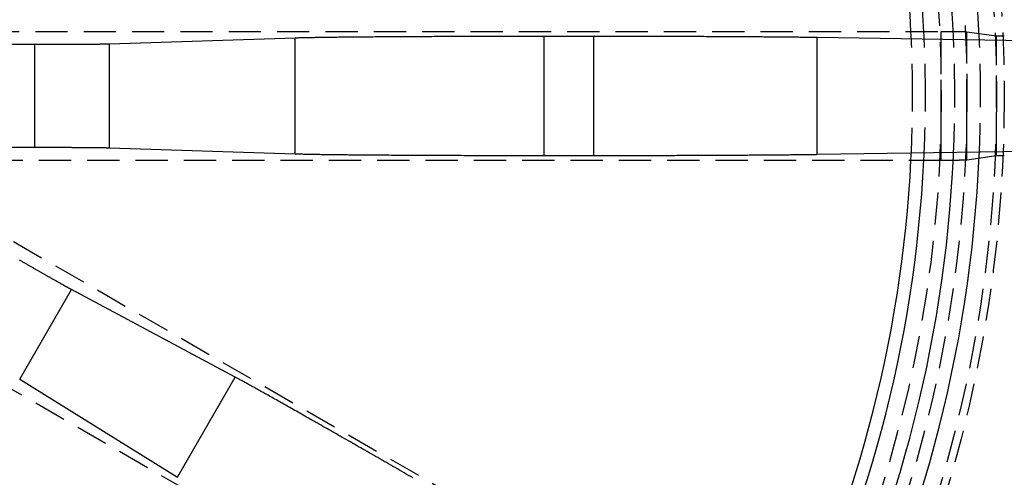
# Model space of a CAD drawing. Extents: x 0 to 250, y 0 to 388.
# Drawn here: x 140 to 178, y 110 to 128 of the extents above; entities that cross this region are included whole.
import ezdxf

# ---------------------------------------------------------------- set-up
doc = ezdxf.new("R2010")
doc.units = 0
doc.header["$LTSCALE"] = 10
doc.linetypes.add('VERDECKT2', pattern=[0.1875, 0.125, -0.0625])
doc.layers.get('0').update_dxf_attribs({"linetype": 'CONTINUOUS'})
doc.layers.add('RAHMEN', color=6, linetype='CONTINUOUS')

# ---------------------------------------------------------------- blocks, each defined once
blk = doc.blocks.new('A$C74EE6F3A')
at = {"color": 1, "linetype": 'VERDECKT2'}
for p, q in [((721.981, 373.24), (770.239, 373.24)), ((770.239, 368.24), (770.239, 373.24)), ((771.237, 373.232), (772.386, 373.068)), ((771.237, 368.248), (771.237, 373.232)), ((772.386, 373.068), (772.386, 373.068)), ((772.386, 368.412), (772.386, 373.068)), ((772.386, 368.412), (772.386, 373.068)), ((722.896, 371.655), (764.689, 347.526)), ((770.239, 368.24), (721.981, 368.24)), ((772.386, 368.412), (771.237, 368.248)), ((772.386, 368.412), (772.386, 368.412)), ((762.189, 343.196), (720.396, 367.325))]:
    blk.add_line(p, q, dxfattribs=at)
at = {"color": 3, "linetype": 'CONTINUOUS'}
for p, q in [((735.081, 372.73), (722.236, 372.73)), ((735.081, 368.751), (735.081, 372.73)), ((745.177, 372.983), (737.98, 372.749)), ((737.98, 368.731), (737.98, 372.749)), ((745.177, 368.497), (745.177, 372.983)), ((754.836, 368.432), (754.836, 373.048)), ((756.768, 373.048), (754.836, 373.048)), ((756.768, 368.432), (756.768, 373.048)), ((765.428, 368.476), (765.428, 373.004)), ((781.32, 372.764), (765.428, 373.004)), ((722.236, 368.751), (735.081, 368.751)), ((737.98, 368.731), (745.177, 368.497)), ((765.428, 368.476), (781.32, 368.716)), ((754.836, 368.432), (756.768, 368.432)), ((734.497, 359.75), (736.506, 363.23)), ((742.856, 359.835), (736.506, 363.23)), ((734.497, 359.75), (740.612, 355.949)), ((740.612, 355.949), (742.856, 359.835))]:
    blk.add_line(p, q, dxfattribs=at)
at = {"color": 1, "linetype": 'VERDECKT2'}
for points in [[(770.239, 373.24, 0), (770.251, 373.24, 0), (770.263, 373.24, 0), (770.275, 373.24, 0), (770.286, 373.24, 0), (770.298, 373.24, 0), (770.31, 373.24, 0), (770.322, 373.24, 0), (770.334, 373.24, 0), (770.345, 373.24, 0), (770.357, 373.24, 0), (770.369, 373.24, 0), (770.38, 373.24, 0), (770.392, 373.24, 0), (770.404, 373.24, 0), (770.415, 373.24, 0), (770.427, 373.24, 0), (770.438, 373.24, 0), (770.45, 373.24, 0), (770.462, 373.24, 0), (770.473, 373.24, 0), (770.484, 373.24, 0), (770.496, 373.24, 0), (770.507, 373.24, 0), (770.519, 373.24, 0), (770.53, 373.24, 0), (770.541, 373.24, 0), (770.552, 373.24, 0), (770.564, 373.24, 0), (770.575, 373.24, 0), (770.586, 373.24, 0), (770.597, 373.24, 0), (770.608, 373.239, 0), (770.619, 373.239, 0), (770.63, 373.239, 0), (770.64, 373.239, 0), (770.651, 373.239, 0), (770.662, 373.239, 0), (770.673, 373.239, 0), (770.683, 373.239, 0), (770.694, 373.239, 0), (770.704, 373.239, 0), (770.715, 373.239, 0), (770.725, 373.239, 0), (770.735, 373.239, 0), (770.745, 373.239, 0), (770.756, 373.239, 0), (770.766, 373.239, 0), (770.776, 373.239, 0), (770.786, 373.239, 0), (770.795, 373.239, 0), (770.805, 373.239, 0), (770.815, 373.239, 0), (770.824, 373.238, 0), (770.834, 373.238, 0), (770.843, 373.238, 0), (770.853, 373.238, 0), (770.862, 373.238, 0), (770.871, 373.238, 0), (770.88, 373.238, 0), (770.889, 373.238, 0), (770.898, 373.238, 0), (770.907, 373.238, 0), (770.916, 373.238, 0), (770.924, 373.238, 0), (770.933, 373.238, 0), (770.941, 373.238, 0), (770.95, 373.238, 0), (770.958, 373.237, 0), (770.966, 373.237, 0), (770.974, 373.237, 0), (770.982, 373.237, 0), (770.99, 373.237, 0), (770.998, 373.237, 0), (771.005, 373.237, 0), (771.013, 373.237, 0), (771.02, 373.237, 0), (771.028, 373.237, 0), (771.035, 373.237, 0), (771.042, 373.237, 0), (771.049, 373.236, 0), (771.056, 373.236, 0), (771.063, 373.236, 0), (771.069, 373.236, 0), (771.076, 373.236, 0), (771.082, 373.236, 0), (771.088, 373.236, 0), (771.095, 373.236, 0), (771.101, 373.236, 0), (771.107, 373.236, 0), (771.112, 373.236, 0), (771.118, 373.236, 0), (771.124, 373.235, 0), (771.129, 373.235, 0), (771.134, 373.235, 0), (771.14, 373.235, 0), (771.145, 373.235, 0), (771.15, 373.235, 0), (771.154, 373.235, 0), (771.159, 373.235, 0), (771.164, 373.235, 0), (771.168, 373.235, 0), (771.172, 373.235, 0), (771.177, 373.234, 0), (771.181, 373.234, 0), (771.185, 373.234, 0), (771.188, 373.234, 0), (771.192, 373.234, 0), (771.196, 373.234, 0), (771.199, 373.234, 0), (771.202, 373.234, 0), (771.205, 373.234, 0), (771.208, 373.234, 0), (771.211, 373.233, 0), (771.214, 373.233, 0), (771.216, 373.233, 0), (771.219, 373.233, 0), (771.221, 373.233, 0), (771.223, 373.233, 0), (771.225, 373.233, 0), (771.227, 373.233, 0), (771.229, 373.233, 0), (771.231, 373.233, 0), (771.232, 373.232, 0), (771.233, 373.232, 0), (771.235, 373.232, 0), (771.236, 373.232, 0), (771.237, 373.232, 0), (771.237, 373.232, 0)], [(772.386, 373.068, 0), (772.386, 373.068, 0), (772.387, 373.068, 0), (772.387, 373.068, 0), (772.387, 373.068, 0), (772.388, 373.068, 0), (772.388, 373.068, 0), (772.389, 373.068, 0), (772.389, 373.068, 0), (772.39, 373.068, 0), (772.39, 373.068, 0), (772.391, 373.068, 0), (772.392, 373.068, 0), (772.392, 373.068, 0), (772.393, 373.068, 0), (772.394, 373.068, 0), (772.395, 373.068, 0), (772.396, 373.067, 0), (772.397, 373.067, 0), (772.398, 373.067, 0), (772.399, 373.067, 0), (772.4, 373.067, 0), (772.401, 373.067, 0), (772.402, 373.067, 0), (772.403, 373.067, 0), (772.404, 373.067, 0), (772.406, 373.067, 0), (772.407, 373.067, 0), (772.408, 373.067, 0), (772.41, 373.067, 0), (772.411, 373.067, 0), (772.412, 373.067, 0), (772.414, 373.067, 0), (772.415, 373.067, 0), (772.417, 373.067, 0), (772.419, 373.067, 0), (772.42, 373.067, 0), (772.422, 373.067, 0), (772.424, 373.067, 0), (772.425, 373.067, 0), (772.427, 373.067, 0), (772.429, 373.067, 0), (772.431, 373.067, 0), (772.433, 373.067, 0), (772.435, 373.067, 0), (772.436, 373.067, 0), (772.438, 373.067, 0), (772.441, 373.067, 0), (772.443, 373.067, 0), (772.445, 373.067, 0), (772.447, 373.067, 0), (772.449, 373.067, 0), (772.451, 373.067, 0), (772.453, 373.067, 0), (772.456, 373.066, 0), (772.458, 373.066, 0), (772.46, 373.066, 0), (772.463, 373.066, 0), (772.465, 373.066, 0), (772.467, 373.066, 0), (772.47, 373.066, 0), (772.472, 373.066, 0), (772.475, 373.066, 0), (772.477, 373.066, 0), (772.48, 373.066, 0), (772.483, 373.066, 0), (772.485, 373.066, 0), (772.488, 373.066, 0), (772.49, 373.066, 0), (772.493, 373.066, 0), (772.496, 373.066, 0), (772.499, 373.066, 0), (772.501, 373.066, 0), (772.504, 373.066, 0), (772.507, 373.066, 0), (772.51, 373.066, 0), (772.513, 373.066, 0), (772.516, 373.066, 0), (772.519, 373.066, 0), (772.522, 373.066, 0), (772.525, 373.066, 0), (772.528, 373.066, 0), (772.531, 373.066, 0), (772.534, 373.066, 0), (772.537, 373.066, 0), (772.54, 373.066, 0), (772.543, 373.066, 0), (772.546, 373.066, 0), (772.549, 373.066, 0), (772.552, 373.066, 0), (772.555, 373.066, 0), (772.559, 373.066, 0), (772.562, 373.066, 0), (772.565, 373.066, 0), (772.568, 373.066, 0), (772.572, 373.066, 0), (772.575, 373.066, 0), (772.578, 373.066, 0), (772.582, 373.066, 0), (772.585, 373.066, 0), (772.588, 373.066, 0), (772.592, 373.066, 0), (772.595, 373.066, 0), (772.598, 373.066, 0), (772.602, 373.066, 0), (772.605, 373.066, 0), (772.608, 373.066, 0), (772.612, 373.066, 0), (772.615, 373.066, 0), (772.619, 373.066, 0), (772.622, 373.066, 0), (772.626, 373.066, 0), (772.629, 373.066, 0), (772.633, 373.066, 0), (772.636, 373.066, 0), (772.64, 373.066, 0), (772.643, 373.066, 0), (772.647, 373.066, 0), (772.65, 373.066, 0), (772.654, 373.066, 0), (772.657, 373.066, 0), (772.661, 373.066, 0), (772.664, 373.066, 0), (772.668, 373.066, 0), (772.671, 373.066, 0), (772.675, 373.066, 0), (772.678, 373.066, 0), (772.682, 373.066, 0), (772.685, 373.066, 0)], [(771.237, 368.248, 0), (771.237, 368.248, 0), (771.236, 368.248, 0), (771.235, 368.248, 0), (771.233, 368.248, 0), (771.232, 368.248, 0), (771.231, 368.248, 0), (771.229, 368.248, 0), (771.227, 368.247, 0), (771.225, 368.247, 0), (771.223, 368.247, 0), (771.221, 368.247, 0), (771.219, 368.247, 0), (771.216, 368.247, 0), (771.214, 368.247, 0), (771.211, 368.247, 0), (771.208, 368.247, 0), (771.205, 368.247, 0), (771.202, 368.246, 0), (771.199, 368.246, 0), (771.196, 368.246, 0), (771.192, 368.246, 0), (771.188, 368.246, 0), (771.185, 368.246, 0), (771.181, 368.246, 0), (771.177, 368.246, 0), (771.172, 368.246, 0), (771.168, 368.246, 0), (771.164, 368.245, 0), (771.159, 368.245, 0), (771.154, 368.245, 0), (771.15, 368.245, 0), (771.145, 368.245, 0), (771.14, 368.245, 0), (771.134, 368.245, 0), (771.129, 368.245, 0), (771.124, 368.245, 0), (771.118, 368.245, 0), (771.112, 368.245, 0), (771.107, 368.244, 0), (771.101, 368.244, 0), (771.095, 368.244, 0), (771.088, 368.244, 0), (771.082, 368.244, 0), (771.076, 368.244, 0), (771.069, 368.244, 0), (771.063, 368.244, 0), (771.056, 368.244, 0), (771.049, 368.244, 0), (771.042, 368.244, 0), (771.035, 368.244, 0), (771.028, 368.243, 0), (771.02, 368.243, 0), (771.013, 368.243, 0), (771.005, 368.243, 0), (770.998, 368.243, 0), (770.99, 368.243, 0), (770.982, 368.243, 0), (770.974, 368.243, 0), (770.966, 368.243, 0), (770.958, 368.243, 0), (770.95, 368.243, 0), (770.941, 368.243, 0), (770.933, 368.243, 0), (770.924, 368.242, 0), (770.916, 368.242, 0), (770.907, 368.242, 0), (770.898, 368.242, 0), (770.889, 368.242, 0), (770.88, 368.242, 0), (770.871, 368.242, 0), (770.862, 368.242, 0), (770.853, 368.242, 0), (770.843, 368.242, 0), (770.834, 368.242, 0), (770.824, 368.242, 0), (770.815, 368.242, 0), (770.805, 368.242, 0), (770.795, 368.242, 0), (770.786, 368.242, 0), (770.776, 368.241, 0), (770.766, 368.241, 0), (770.756, 368.241, 0), (770.745, 368.241, 0), (770.735, 368.241, 0), (770.725, 368.241, 0), (770.715, 368.241, 0), (770.704, 368.241, 0), (770.694, 368.241, 0), (770.683, 368.241, 0), (770.673, 368.241, 0), (770.662, 368.241, 0), (770.651, 368.241, 0), (770.64, 368.241, 0), (770.63, 368.241, 0), (770.619, 368.241, 0), (770.608, 368.241, 0), (770.597, 368.241, 0), (770.586, 368.241, 0), (770.575, 368.241, 0), (770.564, 368.241, 0), (770.552, 368.241, 0), (770.541, 368.241, 0), (770.53, 368.24, 0), (770.519, 368.24, 0), (770.507, 368.24, 0), (770.496, 368.24, 0), (770.484, 368.24, 0), (770.473, 368.24, 0), (770.462, 368.24, 0), (770.45, 368.24, 0), (770.438, 368.24, 0), (770.427, 368.24, 0), (770.415, 368.24, 0), (770.404, 368.24, 0), (770.392, 368.24, 0), (770.38, 368.24, 0), (770.369, 368.24, 0), (770.357, 368.24, 0), (770.345, 368.24, 0), (770.334, 368.24, 0), (770.322, 368.24, 0), (770.31, 368.24, 0), (770.298, 368.24, 0), (770.286, 368.24, 0), (770.275, 368.24, 0), (770.263, 368.24, 0), (770.251, 368.24, 0), (770.239, 368.24, 0)], [(772.685, 368.415, 0), (772.682, 368.415, 0), (772.678, 368.415, 0), (772.675, 368.415, 0), (772.671, 368.415, 0), (772.668, 368.415, 0), (772.664, 368.415, 0), (772.661, 368.415, 0), (772.657, 368.415, 0), (772.654, 368.415, 0), (772.65, 368.415, 0), (772.647, 368.415, 0), (772.643, 368.415, 0), (772.64, 368.415, 0), (772.636, 368.415, 0), (772.633, 368.415, 0), (772.629, 368.415, 0), (772.626, 368.415, 0), (772.622, 368.415, 0), (772.619, 368.415, 0), (772.615, 368.415, 0), (772.612, 368.415, 0), (772.608, 368.415, 0), (772.605, 368.415, 0), (772.602, 368.415, 0), (772.598, 368.415, 0), (772.595, 368.415, 0), (772.592, 368.414, 0), (772.588, 368.414, 0), (772.585, 368.414, 0), (772.582, 368.414, 0), (772.578, 368.414, 0), (772.575, 368.414, 0), (772.572, 368.414, 0), (772.568, 368.414, 0), (772.565, 368.414, 0), (772.562, 368.414, 0), (772.559, 368.414, 0), (772.555, 368.414, 0), (772.552, 368.414, 0), (772.549, 368.414, 0), (772.546, 368.414, 0), (772.543, 368.414, 0), (772.54, 368.414, 0), (772.537, 368.414, 0), (772.534, 368.414, 0), (772.531, 368.414, 0), (772.528, 368.414, 0), (772.525, 368.414, 0), (772.522, 368.414, 0), (772.519, 368.414, 0), (772.516, 368.414, 0), (772.513, 368.414, 0), (772.51, 368.414, 0), (772.507, 368.414, 0), (772.504, 368.414, 0), (772.501, 368.414, 0), (772.499, 368.414, 0), (772.496, 368.414, 0), (772.493, 368.414, 0), (772.49, 368.414, 0), (772.488, 368.414, 0), (772.485, 368.414, 0), (772.483, 368.414, 0), (772.48, 368.414, 0), (772.477, 368.414, 0), (772.475, 368.414, 0), (772.472, 368.414, 0), (772.47, 368.414, 0), (772.467, 368.414, 0), (772.465, 368.414, 0), (772.463, 368.414, 0), (772.46, 368.414, 0), (772.458, 368.414, 0), (772.456, 368.414, 0), (772.453, 368.414, 0), (772.451, 368.414, 0), (772.449, 368.414, 0), (772.447, 368.414, 0), (772.445, 368.414, 0), (772.443, 368.414, 0), (772.441, 368.414, 0), (772.438, 368.413, 0), (772.436, 368.413, 0), (772.435, 368.413, 0), (772.433, 368.413, 0), (772.431, 368.413, 0), (772.429, 368.413, 0), (772.427, 368.413, 0), (772.425, 368.413, 0), (772.424, 368.413, 0), (772.422, 368.413, 0), (772.42, 368.413, 0), (772.419, 368.413, 0), (772.417, 368.413, 0), (772.415, 368.413, 0), (772.414, 368.413, 0), (772.412, 368.413, 0), (772.411, 368.413, 0), (772.41, 368.413, 0), (772.408, 368.413, 0), (772.407, 368.413, 0), (772.406, 368.413, 0), (772.404, 368.413, 0), (772.403, 368.413, 0), (772.402, 368.413, 0), (772.401, 368.413, 0), (772.4, 368.413, 0), (772.399, 368.413, 0), (772.398, 368.413, 0), (772.397, 368.413, 0), (772.396, 368.413, 0), (772.395, 368.413, 0), (772.394, 368.413, 0), (772.393, 368.413, 0), (772.392, 368.413, 0), (772.392, 368.413, 0), (772.391, 368.413, 0), (772.39, 368.412, 0), (772.39, 368.412, 0), (772.389, 368.412, 0), (772.389, 368.412, 0), (772.388, 368.412, 0), (772.388, 368.412, 0), (772.387, 368.412, 0), (772.387, 368.412, 0), (772.387, 368.412, 0), (772.386, 368.412, 0), (772.386, 368.412, 0)]]:
    blk.add_polyline3d(points, dxfattribs=at)
at = {"color": 3, "linetype": 'CONTINUOUS'}
for points in [[(737.98, 372.749, 0), (737.972, 372.749, 0), (737.964, 372.749, 0), (737.955, 372.748, 0), (737.946, 372.748, 0), (737.937, 372.748, 0), (737.928, 372.748, 0), (737.918, 372.747, 0), (737.908, 372.747, 0), (737.897, 372.747, 0), (737.886, 372.746, 0), (737.875, 372.746, 0), (737.864, 372.746, 0), (737.853, 372.746, 0), (737.841, 372.745, 0), (737.828, 372.745, 0), (737.816, 372.745, 0), (737.803, 372.745, 0), (737.79, 372.745, 0), (737.777, 372.744, 0), (737.763, 372.744, 0), (737.749, 372.744, 0), (737.735, 372.744, 0), (737.721, 372.743, 0), (737.706, 372.743, 0), (737.691, 372.743, 0), (737.676, 372.743, 0), (737.66, 372.742, 0), (737.644, 372.742, 0), (737.628, 372.742, 0), (737.612, 372.742, 0), (737.595, 372.741, 0), (737.578, 372.741, 0), (737.561, 372.741, 0), (737.544, 372.741, 0), (737.526, 372.741, 0), (737.508, 372.74, 0), (737.49, 372.74, 0), (737.471, 372.74, 0), (737.453, 372.74, 0), (737.434, 372.74, 0), (737.415, 372.739, 0), (737.395, 372.739, 0), (737.375, 372.739, 0), (737.356, 372.739, 0), (737.335, 372.738, 0), (737.315, 372.738, 0), (737.294, 372.738, 0), (737.274, 372.738, 0), (737.252, 372.738, 0), (737.231, 372.737, 0), (737.21, 372.737, 0), (737.188, 372.737, 0), (737.166, 372.737, 0), (737.144, 372.737, 0), (737.121, 372.737, 0), (737.099, 372.736, 0), (737.076, 372.736, 0), (737.053, 372.736, 0), (737.029, 372.736, 0), (737.006, 372.736, 0), (736.982, 372.736, 0), (736.958, 372.735, 0), (736.934, 372.735, 0), (736.91, 372.735, 0), (736.885, 372.735, 0), (736.861, 372.735, 0), (736.836, 372.735, 0), (736.811, 372.734, 0), (736.786, 372.734, 0), (736.76, 372.734, 0), (736.735, 372.734, 0), (736.709, 372.734, 0), (736.683, 372.734, 0), (736.657, 372.733, 0), (736.631, 372.733, 0), (736.605, 372.733, 0), (736.578, 372.733, 0), (736.551, 372.733, 0), (736.524, 372.733, 0), (736.497, 372.733, 0), (736.47, 372.733, 0), (736.443, 372.732, 0), (736.415, 372.732, 0), (736.388, 372.732, 0), (736.36, 372.732, 0), (736.332, 372.732, 0), (736.304, 372.732, 0), (736.276, 372.732, 0), (736.248, 372.732, 0), (736.219, 372.732, 0), (736.191, 372.731, 0), (736.162, 372.731, 0), (736.134, 372.731, 0), (736.105, 372.731, 0), (736.076, 372.731, 0), (736.047, 372.731, 0), (736.018, 372.731, 0), (735.988, 372.731, 0), (735.959, 372.731, 0), (735.93, 372.731, 0), (735.9, 372.731, 0), (735.87, 372.73, 0), (735.841, 372.73, 0), (735.811, 372.73, 0), (735.781, 372.73, 0), (735.751, 372.73, 0), (735.721, 372.73, 0), (735.691, 372.73, 0), (735.661, 372.73, 0), (735.631, 372.73, 0), (735.6, 372.73, 0), (735.57, 372.73, 0), (735.54, 372.73, 0), (735.509, 372.73, 0), (735.479, 372.73, 0), (735.448, 372.73, 0), (735.418, 372.73, 0), (735.387, 372.73, 0), (735.357, 372.73, 0), (735.326, 372.73, 0), (735.296, 372.73, 0), (735.265, 372.73, 0), (735.234, 372.73, 0), (735.203, 372.73, 0), (735.173, 372.73, 0), (735.142, 372.73, 0), (735.111, 372.73, 0), (735.081, 372.73, 0)], [(754.836, 373.048, 0), (754.734, 373.048, 0), (754.631, 373.048, 0), (754.529, 373.048, 0), (754.427, 373.048, 0), (754.325, 373.048, 0), (754.223, 373.048, 0), (754.121, 373.048, 0), (754.019, 373.048, 0), (753.917, 373.048, 0), (753.815, 373.048, 0), (753.713, 373.048, 0), (753.612, 373.047, 0), (753.51, 373.047, 0), (753.409, 373.047, 0), (753.308, 373.047, 0), (753.207, 373.047, 0), (753.106, 373.047, 0), (753.006, 373.047, 0), (752.905, 373.046, 0), (752.805, 373.046, 0), (752.705, 373.046, 0), (752.605, 373.046, 0), (752.505, 373.046, 0), (752.406, 373.045, 0), (752.307, 373.045, 0), (752.208, 373.045, 0), (752.11, 373.045, 0), (752.011, 373.045, 0), (751.913, 373.044, 0), (751.816, 373.044, 0), (751.719, 373.044, 0), (751.622, 373.043, 0), (751.525, 373.043, 0), (751.429, 373.043, 0), (751.333, 373.043, 0), (751.237, 373.042, 0), (751.142, 373.042, 0), (751.047, 373.042, 0), (750.952, 373.041, 0), (750.858, 373.041, 0), (750.765, 373.041, 0), (750.672, 373.04, 0), (750.579, 373.04, 0), (750.487, 373.039, 0), (750.395, 373.039, 0), (750.303, 373.039, 0), (750.212, 373.038, 0), (750.122, 373.038, 0), (750.032, 373.037, 0), (749.943, 373.037, 0), (749.854, 373.036, 0), (749.765, 373.036, 0), (749.677, 373.036, 0), (749.59, 373.035, 0), (749.503, 373.035, 0), (749.417, 373.034, 0), (749.331, 373.034, 0), (749.246, 373.033, 0), (749.162, 373.033, 0), (749.078, 373.032, 0), (748.995, 373.032, 0), (748.912, 373.031, 0), (748.83, 373.031, 0), (748.748, 373.03, 0), (748.667, 373.03, 0), (748.587, 373.029, 0), (748.508, 373.028, 0), (748.429, 373.028, 0), (748.351, 373.027, 0), (748.273, 373.027, 0), (748.196, 373.026, 0), (748.12, 373.025, 0), (748.045, 373.025, 0), (747.97, 373.024, 0), (747.896, 373.024, 0), (747.823, 373.023, 0), (747.75, 373.022, 0), (747.679, 373.022, 0), (747.608, 373.021, 0), (747.537, 373.02, 0), (747.468, 373.02, 0), (747.399, 373.019, 0), (747.331, 373.019, 0), (747.264, 373.018, 0), (747.197, 373.017, 0), (747.132, 373.016, 0), (747.067, 373.016, 0), (747.003, 373.015, 0), (746.94, 373.014, 0), (746.878, 373.014, 0), (746.816, 373.013, 0), (746.755, 373.012, 0), (746.696, 373.012, 0), (746.637, 373.011, 0), (746.578, 373.01, 0), (746.521, 373.009, 0), (746.465, 373.009, 0), (746.409, 373.008, 0), (746.355, 373.007, 0), (746.301, 373.006, 0), (746.248, 373.006, 0), (746.196, 373.005, 0), (746.145, 373.004, 0), (746.095, 373.003, 0), (746.046, 373.002, 0), (745.997, 373.002, 0), (745.95, 373.001, 0), (745.904, 373, 0), (745.858, 372.999, 0), (745.814, 372.998, 0), (745.77, 372.998, 0), (745.727, 372.997, 0), (745.686, 372.996, 0), (745.645, 372.995, 0), (745.605, 372.994, 0), (745.566, 372.994, 0), (745.528, 372.993, 0), (745.491, 372.992, 0), (745.455, 372.991, 0), (745.42, 372.99, 0), (745.387, 372.989, 0), (745.354, 372.989, 0), (745.322, 372.988, 0), (745.291, 372.987, 0), (745.261, 372.986, 0), (745.232, 372.985, 0), (745.204, 372.984, 0), (745.177, 372.983, 0)], [(765.428, 373.004, 0), (765.387, 373.005, 0), (765.345, 373.006, 0), (765.303, 373.006, 0), (765.26, 373.007, 0), (765.216, 373.008, 0), (765.172, 373.008, 0), (765.128, 373.009, 0), (765.082, 373.009, 0), (765.037, 373.01, 0), (764.99, 373.01, 0), (764.944, 373.011, 0), (764.896, 373.012, 0), (764.848, 373.012, 0), (764.8, 373.013, 0), (764.751, 373.013, 0), (764.701, 373.014, 0), (764.651, 373.015, 0), (764.601, 373.015, 0), (764.549, 373.016, 0), (764.498, 373.016, 0), (764.446, 373.017, 0), (764.393, 373.017, 0), (764.34, 373.018, 0), (764.286, 373.018, 0), (764.232, 373.019, 0), (764.177, 373.019, 0), (764.122, 373.02, 0), (764.066, 373.02, 0), (764.01, 373.021, 0), (763.954, 373.022, 0), (763.896, 373.022, 0), (763.839, 373.023, 0), (763.781, 373.023, 0), (763.722, 373.024, 0), (763.663, 373.024, 0), (763.604, 373.025, 0), (763.544, 373.025, 0), (763.483, 373.025, 0), (763.422, 373.026, 0), (763.361, 373.026, 0), (763.299, 373.027, 0), (763.237, 373.027, 0), (763.175, 373.028, 0), (763.112, 373.028, 0), (763.048, 373.029, 0), (762.984, 373.029, 0), (762.92, 373.03, 0), (762.855, 373.03, 0), (762.79, 373.031, 0), (762.725, 373.031, 0), (762.659, 373.031, 0), (762.593, 373.032, 0), (762.526, 373.032, 0), (762.459, 373.033, 0), (762.391, 373.033, 0), (762.323, 373.033, 0), (762.255, 373.034, 0), (762.187, 373.034, 0), (762.118, 373.035, 0), (762.048, 373.035, 0), (761.979, 373.035, 0), (761.909, 373.036, 0), (761.838, 373.036, 0), (761.768, 373.036, 0), (761.697, 373.037, 0), (761.625, 373.037, 0), (761.554, 373.037, 0), (761.482, 373.038, 0), (761.409, 373.038, 0), (761.337, 373.038, 0), (761.264, 373.039, 0), (761.191, 373.039, 0), (761.117, 373.039, 0), (761.043, 373.04, 0), (760.969, 373.04, 0), (760.895, 373.04, 0), (760.82, 373.041, 0), (760.745, 373.041, 0), (760.67, 373.041, 0), (760.595, 373.041, 0), (760.519, 373.042, 0), (760.443, 373.042, 0), (760.367, 373.042, 0), (760.29, 373.043, 0), (760.214, 373.043, 0), (760.137, 373.043, 0), (760.06, 373.043, 0), (759.982, 373.043, 0), (759.905, 373.044, 0), (759.827, 373.044, 0), (759.749, 373.044, 0), (759.671, 373.044, 0), (759.592, 373.045, 0), (759.514, 373.045, 0), (759.435, 373.045, 0), (759.356, 373.045, 0), (759.277, 373.045, 0), (759.198, 373.045, 0), (759.118, 373.046, 0), (759.039, 373.046, 0), (758.959, 373.046, 0), (758.879, 373.046, 0), (758.799, 373.046, 0), (758.719, 373.046, 0), (758.638, 373.047, 0), (758.558, 373.047, 0), (758.477, 373.047, 0), (758.397, 373.047, 0), (758.316, 373.047, 0), (758.235, 373.047, 0), (758.154, 373.047, 0), (758.073, 373.047, 0), (757.992, 373.047, 0), (757.911, 373.048, 0), (757.829, 373.048, 0), (757.748, 373.048, 0), (757.666, 373.048, 0), (757.585, 373.048, 0), (757.503, 373.048, 0), (757.422, 373.048, 0), (757.34, 373.048, 0), (757.258, 373.048, 0), (757.177, 373.048, 0), (757.095, 373.048, 0), (757.013, 373.048, 0), (756.931, 373.048, 0), (756.85, 373.048, 0), (756.768, 373.048, 0)], [(735.081, 368.751, 0), (735.111, 368.751, 0), (735.142, 368.751, 0), (735.173, 368.751, 0), (735.203, 368.751, 0), (735.234, 368.751, 0), (735.265, 368.751, 0), (735.296, 368.751, 0), (735.326, 368.751, 0), (735.357, 368.751, 0), (735.387, 368.75, 0), (735.418, 368.75, 0), (735.448, 368.75, 0), (735.479, 368.75, 0), (735.509, 368.75, 0), (735.54, 368.75, 0), (735.57, 368.75, 0), (735.6, 368.75, 0), (735.631, 368.75, 0), (735.661, 368.75, 0), (735.691, 368.75, 0), (735.721, 368.75, 0), (735.751, 368.75, 0), (735.781, 368.75, 0), (735.811, 368.75, 0), (735.841, 368.75, 0), (735.87, 368.75, 0), (735.9, 368.75, 0), (735.93, 368.75, 0), (735.959, 368.749, 0), (735.988, 368.749, 0), (736.018, 368.749, 0), (736.047, 368.749, 0), (736.076, 368.749, 0), (736.105, 368.749, 0), (736.134, 368.749, 0), (736.162, 368.749, 0), (736.191, 368.749, 0), (736.219, 368.749, 0), (736.248, 368.749, 0), (736.276, 368.748, 0), (736.304, 368.748, 0), (736.332, 368.748, 0), (736.36, 368.748, 0), (736.388, 368.748, 0), (736.415, 368.748, 0), (736.443, 368.748, 0), (736.47, 368.748, 0), (736.497, 368.748, 0), (736.524, 368.747, 0), (736.551, 368.747, 0), (736.578, 368.747, 0), (736.605, 368.747, 0), (736.631, 368.747, 0), (736.657, 368.747, 0), (736.683, 368.747, 0), (736.709, 368.746, 0), (736.735, 368.746, 0), (736.76, 368.746, 0), (736.786, 368.746, 0), (736.811, 368.746, 0), (736.836, 368.746, 0), (736.861, 368.746, 0), (736.885, 368.745, 0), (736.91, 368.745, 0), (736.934, 368.745, 0), (736.958, 368.745, 0), (736.982, 368.745, 0), (737.006, 368.745, 0), (737.029, 368.744, 0), (737.053, 368.744, 0), (737.076, 368.744, 0), (737.099, 368.744, 0), (737.121, 368.744, 0), (737.144, 368.743, 0), (737.166, 368.743, 0), (737.188, 368.743, 0), (737.21, 368.743, 0), (737.231, 368.743, 0), (737.252, 368.742, 0), (737.274, 368.742, 0), (737.294, 368.742, 0), (737.315, 368.742, 0), (737.335, 368.742, 0), (737.356, 368.741, 0), (737.375, 368.741, 0), (737.395, 368.741, 0), (737.415, 368.741, 0), (737.434, 368.741, 0), (737.453, 368.74, 0), (737.471, 368.74, 0), (737.49, 368.74, 0), (737.508, 368.74, 0), (737.526, 368.74, 0), (737.544, 368.739, 0), (737.561, 368.739, 0), (737.578, 368.739, 0), (737.595, 368.739, 0), (737.612, 368.738, 0), (737.628, 368.738, 0), (737.644, 368.738, 0), (737.66, 368.738, 0), (737.676, 368.738, 0), (737.691, 368.737, 0), (737.706, 368.737, 0), (737.721, 368.737, 0), (737.735, 368.737, 0), (737.749, 368.736, 0), (737.763, 368.736, 0), (737.777, 368.736, 0), (737.79, 368.736, 0), (737.803, 368.735, 0), (737.816, 368.735, 0), (737.828, 368.735, 0), (737.841, 368.735, 0), (737.853, 368.734, 0), (737.864, 368.734, 0), (737.875, 368.734, 0), (737.886, 368.734, 0), (737.897, 368.733, 0), (737.908, 368.733, 0), (737.918, 368.733, 0), (737.928, 368.733, 0), (737.937, 368.732, 0), (737.946, 368.732, 0), (737.955, 368.732, 0), (737.964, 368.732, 0), (737.972, 368.731, 0), (737.98, 368.731, 0)], [(745.177, 368.497, 0), (745.204, 368.496, 0), (745.232, 368.495, 0), (745.261, 368.494, 0), (745.291, 368.493, 0), (745.322, 368.492, 0), (745.354, 368.492, 0), (745.387, 368.491, 0), (745.42, 368.49, 0), (745.455, 368.489, 0), (745.491, 368.488, 0), (745.528, 368.487, 0), (745.566, 368.487, 0), (745.605, 368.486, 0), (745.645, 368.485, 0), (745.686, 368.484, 0), (745.727, 368.483, 0), (745.77, 368.483, 0), (745.814, 368.482, 0), (745.858, 368.481, 0), (745.904, 368.48, 0), (745.95, 368.479, 0), (745.997, 368.479, 0), (746.046, 368.478, 0), (746.095, 368.477, 0), (746.145, 368.476, 0), (746.196, 368.475, 0), (746.248, 368.475, 0), (746.301, 368.474, 0), (746.355, 368.473, 0), (746.409, 368.472, 0), (746.465, 368.472, 0), (746.521, 368.471, 0), (746.578, 368.47, 0), (746.637, 368.469, 0), (746.696, 368.469, 0), (746.755, 368.468, 0), (746.816, 368.467, 0), (746.878, 368.467, 0), (746.94, 368.466, 0), (747.003, 368.465, 0), (747.067, 368.464, 0), (747.132, 368.464, 0), (747.197, 368.463, 0), (747.264, 368.462, 0), (747.331, 368.462, 0), (747.399, 368.461, 0), (747.468, 368.46, 0), (747.537, 368.46, 0), (747.608, 368.459, 0), (747.679, 368.458, 0), (747.75, 368.458, 0), (747.823, 368.457, 0), (747.896, 368.457, 0), (747.97, 368.456, 0), (748.045, 368.455, 0), (748.12, 368.455, 0), (748.196, 368.454, 0), (748.273, 368.454, 0), (748.351, 368.453, 0), (748.429, 368.452, 0), (748.508, 368.452, 0), (748.587, 368.451, 0), (748.667, 368.451, 0), (748.748, 368.45, 0), (748.83, 368.45, 0), (748.912, 368.449, 0), (748.995, 368.449, 0), (749.078, 368.448, 0), (749.162, 368.447, 0), (749.246, 368.447, 0), (749.331, 368.446, 0), (749.417, 368.446, 0), (749.503, 368.446, 0), (749.59, 368.445, 0), (749.677, 368.445, 0), (749.765, 368.444, 0), (749.854, 368.444, 0), (749.943, 368.443, 0), (750.032, 368.443, 0), (750.122, 368.442, 0), (750.212, 368.442, 0), (750.303, 368.442, 0), (750.395, 368.441, 0), (750.487, 368.441, 0), (750.579, 368.44, 0), (750.672, 368.44, 0), (750.765, 368.44, 0), (750.858, 368.439, 0), (750.952, 368.439, 0), (751.047, 368.439, 0), (751.142, 368.438, 0), (751.237, 368.438, 0), (751.333, 368.438, 0), (751.429, 368.437, 0), (751.525, 368.437, 0), (751.622, 368.437, 0), (751.719, 368.436, 0), (751.816, 368.436, 0), (751.913, 368.436, 0), (752.011, 368.436, 0), (752.11, 368.435, 0), (752.208, 368.435, 0), (752.307, 368.435, 0), (752.406, 368.435, 0), (752.505, 368.434, 0), (752.605, 368.434, 0), (752.705, 368.434, 0), (752.805, 368.434, 0), (752.905, 368.434, 0), (753.006, 368.434, 0), (753.106, 368.433, 0), (753.207, 368.433, 0), (753.308, 368.433, 0), (753.409, 368.433, 0), (753.51, 368.433, 0), (753.612, 368.433, 0), (753.713, 368.433, 0), (753.815, 368.433, 0), (753.917, 368.432, 0), (754.019, 368.432, 0), (754.121, 368.432, 0), (754.223, 368.432, 0), (754.325, 368.432, 0), (754.427, 368.432, 0), (754.529, 368.432, 0), (754.631, 368.432, 0), (754.734, 368.432, 0), (754.836, 368.432, 0)], [(756.768, 368.432, 0), (756.85, 368.432, 0), (756.931, 368.432, 0), (757.013, 368.432, 0), (757.095, 368.432, 0), (757.177, 368.432, 0), (757.258, 368.432, 0), (757.34, 368.432, 0), (757.422, 368.432, 0), (757.503, 368.432, 0), (757.585, 368.432, 0), (757.666, 368.432, 0), (757.748, 368.433, 0), (757.829, 368.433, 0), (757.911, 368.433, 0), (757.992, 368.433, 0), (758.073, 368.433, 0), (758.154, 368.433, 0), (758.235, 368.433, 0), (758.316, 368.433, 0), (758.397, 368.433, 0), (758.477, 368.433, 0), (758.558, 368.433, 0), (758.638, 368.434, 0), (758.719, 368.434, 0), (758.799, 368.434, 0), (758.879, 368.434, 0), (758.959, 368.434, 0), (759.039, 368.434, 0), (759.118, 368.435, 0), (759.198, 368.435, 0), (759.277, 368.435, 0), (759.356, 368.435, 0), (759.435, 368.435, 0), (759.514, 368.435, 0), (759.592, 368.436, 0), (759.671, 368.436, 0), (759.749, 368.436, 0), (759.827, 368.436, 0), (759.905, 368.436, 0), (759.982, 368.437, 0), (760.06, 368.437, 0), (760.137, 368.437, 0), (760.214, 368.437, 0), (760.29, 368.438, 0), (760.367, 368.438, 0), (760.443, 368.438, 0), (760.519, 368.438, 0), (760.595, 368.439, 0), (760.67, 368.439, 0), (760.745, 368.439, 0), (760.82, 368.44, 0), (760.895, 368.44, 0), (760.969, 368.44, 0), (761.043, 368.44, 0), (761.117, 368.441, 0), (761.191, 368.441, 0), (761.264, 368.441, 0), (761.337, 368.442, 0), (761.409, 368.442, 0), (761.482, 368.442, 0), (761.554, 368.443, 0), (761.625, 368.443, 0), (761.697, 368.443, 0), (761.768, 368.444, 0), (761.838, 368.444, 0), (761.909, 368.444, 0), (761.979, 368.445, 0), (762.048, 368.445, 0), (762.118, 368.446, 0), (762.187, 368.446, 0), (762.255, 368.446, 0), (762.323, 368.447, 0), (762.391, 368.447, 0), (762.459, 368.448, 0), (762.526, 368.448, 0), (762.593, 368.448, 0), (762.659, 368.449, 0), (762.725, 368.449, 0), (762.79, 368.45, 0), (762.855, 368.45, 0), (762.92, 368.451, 0), (762.984, 368.451, 0), (763.048, 368.451, 0), (763.112, 368.452, 0), (763.175, 368.452, 0), (763.237, 368.453, 0), (763.299, 368.453, 0), (763.361, 368.454, 0), (763.422, 368.454, 0), (763.483, 368.455, 0), (763.544, 368.455, 0), (763.604, 368.456, 0), (763.663, 368.456, 0), (763.722, 368.457, 0), (763.781, 368.457, 0), (763.839, 368.458, 0), (763.896, 368.458, 0), (763.954, 368.459, 0), (764.01, 368.459, 0), (764.066, 368.46, 0), (764.122, 368.46, 0), (764.177, 368.461, 0), (764.232, 368.461, 0), (764.286, 368.462, 0), (764.34, 368.462, 0), (764.393, 368.463, 0), (764.446, 368.463, 0), (764.498, 368.464, 0), (764.549, 368.465, 0), (764.601, 368.465, 0), (764.651, 368.466, 0), (764.701, 368.466, 0), (764.751, 368.467, 0), (764.8, 368.467, 0), (764.848, 368.468, 0), (764.896, 368.469, 0), (764.944, 368.469, 0), (764.99, 368.47, 0), (765.037, 368.47, 0), (765.082, 368.471, 0), (765.128, 368.471, 0), (765.172, 368.472, 0), (765.216, 368.473, 0), (765.26, 368.473, 0), (765.303, 368.474, 0), (765.345, 368.474, 0), (765.387, 368.475, 0), (765.428, 368.476, 0)], [(736.506, 363.23, 0), (736.499, 363.234, 0), (736.492, 363.238, 0), (736.484, 363.242, 0), (736.476, 363.246, 0), (736.468, 363.25, 0), (736.46, 363.255, 0), (736.451, 363.26, 0), (736.442, 363.265, 0), (736.433, 363.27, 0), (736.424, 363.275, 0), (736.414, 363.28, 0), (736.404, 363.285, 0), (736.394, 363.291, 0), (736.384, 363.297, 0), (736.373, 363.303, 0), (736.362, 363.309, 0), (736.351, 363.315, 0), (736.339, 363.321, 0), (736.328, 363.328, 0), (736.316, 363.334, 0), (736.304, 363.341, 0), (736.291, 363.348, 0), (736.279, 363.355, 0), (736.266, 363.362, 0), (736.253, 363.369, 0), (736.239, 363.377, 0), (736.226, 363.384, 0), (736.212, 363.392, 0), (736.198, 363.4, 0), (736.183, 363.408, 0), (736.169, 363.416, 0), (736.154, 363.424, 0), (736.139, 363.433, 0), (736.124, 363.441, 0), (736.109, 363.45, 0), (736.093, 363.459, 0), (736.077, 363.468, 0), (736.061, 363.477, 0), (736.045, 363.486, 0), (736.028, 363.495, 0), (736.011, 363.504, 0), (735.995, 363.514, 0), (735.977, 363.524, 0), (735.96, 363.533, 0), (735.942, 363.543, 0), (735.925, 363.553, 0), (735.907, 363.564, 0), (735.889, 363.574, 0), (735.87, 363.584, 0), (735.852, 363.595, 0), (735.833, 363.605, 0), (735.814, 363.616, 0), (735.795, 363.627, 0), (735.776, 363.638, 0), (735.756, 363.649, 0), (735.736, 363.66, 0), (735.716, 363.671, 0), (735.696, 363.683, 0), (735.676, 363.694, 0), (735.656, 363.706, 0), (735.635, 363.717, 0), (735.614, 363.729, 0), (735.593, 363.741, 0), (735.572, 363.753, 0), (735.551, 363.765, 0), (735.53, 363.777, 0), (735.508, 363.79, 0), (735.486, 363.802, 0), (735.464, 363.814, 0), (735.442, 363.827, 0), (735.42, 363.84, 0), (735.398, 363.852, 0), (735.375, 363.865, 0), (735.353, 363.878, 0), (735.33, 363.891, 0), (735.307, 363.904, 0), (735.284, 363.917, 0), (735.261, 363.931, 0), (735.237, 363.944, 0), (735.214, 363.957, 0), (735.19, 363.971, 0), (735.166, 363.984, 0), (735.143, 363.998, 0), (735.119, 364.012, 0), (735.095, 364.025, 0), (735.07, 364.039, 0), (735.046, 364.053, 0), (735.022, 364.067, 0), (734.997, 364.081, 0), (734.973, 364.095, 0), (734.948, 364.109, 0), (734.923, 364.124, 0), (734.898, 364.138, 0), (734.873, 364.152, 0), (734.848, 364.167, 0), (734.823, 364.181, 0), (734.797, 364.196, 0), (734.772, 364.21, 0), (734.747, 364.225, 0), (734.721, 364.239, 0), (734.695, 364.254, 0), (734.67, 364.269, 0), (734.644, 364.284, 0), (734.618, 364.299, 0), (734.592, 364.313, 0), (734.566, 364.328, 0), (734.54, 364.343, 0), (734.514, 364.358, 0), (734.488, 364.373, 0)], [(749.755, 355.925, 0), (749.667, 355.975, 0), (749.58, 356.025, 0), (749.493, 356.075, 0), (749.407, 356.125, 0), (749.32, 356.175, 0), (749.234, 356.224, 0), (749.148, 356.274, 0), (749.062, 356.323, 0), (748.976, 356.372, 0), (748.891, 356.421, 0), (748.805, 356.47, 0), (748.72, 356.519, 0), (748.636, 356.568, 0), (748.551, 356.616, 0), (748.467, 356.664, 0), (748.383, 356.712, 0), (748.3, 356.76, 0), (748.216, 356.808, 0), (748.133, 356.856, 0), (748.051, 356.903, 0), (747.969, 356.95, 0), (747.887, 356.997, 0), (747.805, 357.044, 0), (747.724, 357.09, 0), (747.643, 357.136, 0), (747.562, 357.183, 0), (747.482, 357.228, 0), (747.402, 357.274, 0), (747.323, 357.319, 0), (747.244, 357.364, 0), (747.166, 357.409, 0), (747.088, 357.454, 0), (747.01, 357.498, 0), (746.933, 357.542, 0), (746.856, 357.586, 0), (746.779, 357.63, 0), (746.704, 357.673, 0), (746.628, 357.716, 0), (746.553, 357.759, 0), (746.479, 357.801, 0), (746.405, 357.843, 0), (746.332, 357.885, 0), (746.259, 357.926, 0), (746.186, 357.968, 0), (746.114, 358.009, 0), (746.043, 358.049, 0), (745.972, 358.089, 0), (745.902, 358.129, 0), (745.832, 358.169, 0), (745.763, 358.208, 0), (745.694, 358.247, 0), (745.626, 358.286, 0), (745.559, 358.324, 0), (745.492, 358.362, 0), (745.426, 358.399, 0), (745.36, 358.437, 0), (745.295, 358.473, 0), (745.231, 358.51, 0), (745.167, 358.546, 0), (745.104, 358.582, 0), (745.042, 358.617, 0), (744.98, 358.652, 0), (744.919, 358.687, 0), (744.858, 358.721, 0), (744.798, 358.755, 0), (744.739, 358.788, 0), (744.68, 358.821, 0), (744.623, 358.854, 0), (744.565, 358.886, 0), (744.509, 358.918, 0), (744.453, 358.949, 0), (744.398, 358.98, 0), (744.344, 359.011, 0), (744.29, 359.041, 0), (744.237, 359.07, 0), (744.185, 359.1, 0), (744.134, 359.129, 0), (744.083, 359.157, 0), (744.033, 359.185, 0), (743.984, 359.213, 0), (743.935, 359.24, 0), (743.888, 359.266, 0), (743.841, 359.292, 0), (743.795, 359.318, 0), (743.749, 359.344, 0), (743.705, 359.368, 0), (743.661, 359.393, 0), (743.618, 359.417, 0), (743.576, 359.44, 0), (743.534, 359.463, 0), (743.494, 359.486, 0), (743.454, 359.508, 0), (743.415, 359.529, 0), (743.377, 359.551, 0), (743.339, 359.571, 0), (743.303, 359.591, 0), (743.267, 359.611, 0), (743.232, 359.63, 0), (743.198, 359.649, 0), (743.165, 359.667, 0), (743.132, 359.685, 0), (743.101, 359.702, 0), (743.07, 359.719, 0), (743.04, 359.735, 0), (743.011, 359.751, 0), (742.983, 359.766, 0), (742.956, 359.781, 0), (742.93, 359.795, 0), (742.904, 359.809, 0), (742.879, 359.822, 0), (742.856, 359.835, 0)]]:
    blk.add_polyline3d(points, dxfattribs=at)
for radius in [125, 123.491, 122.991]:
    blk.add_circle((719.481, 370.74), radius, dxfattribs=at)
at = {"color": 1, "linetype": 'VERDECKT2'}
for radius in [124.93, 123.939, 76.957, 76.052, 58.329, 58.055, 57.845, 57.545, 57.451, 57.151, 53.205, 52.905, 51.757, 50.759]:
    blk.add_circle((719.481, 370.74), radius, dxfattribs=at)
at = {"color": 3, "linetype": 'CONTINUOUS'}
for radius, start, end in [(59.885, 2.20381, 27.79619), (58.971, 2.243, 27.757), (52.283, 2.5301, 27.4699), (51.284, 2.5886, 27.4114), (49.648, 2.8661, 27.1339), (50.147, 2.8329, 27.1671), (49.648, 332.8661, 357.1339), (50.147, 332.8329, 357.1671), (51.284, 332.5886, 357.4114), (52.283, 332.5301, 357.4699), (58.971, 332.243, 357.757), (59.885, 332.20381, 357.79619)]:
    blk.add_arc((719.481, 370.74), radius, start, end, dxfattribs=at)
at = {"color": 1, "linetype": 'VERDECKT2'}
for radius, start, end in [(49.648, 0, 2.8661), (50.147, 0, 2.8329), (51.284, 360, 2.5886), (52.283, 360, 2.5301), (49.648, 357.1339, 360), (50.147, 357.1671, 360), (51.284, 357.4114, 0), (52.283, 357.4699, 0)]:
    blk.add_arc((719.481, 370.74), radius, start, end, dxfattribs=at)

msp = doc.modelspace()

# ---------------------------------------------------------------- block references
at = {"layer": 'RAHMEN'}
msp.add_blockref('A$C74EE6F3A', (-594.481, -245.74), dxfattribs=at)

doc.saveas('drawing.dxf')
